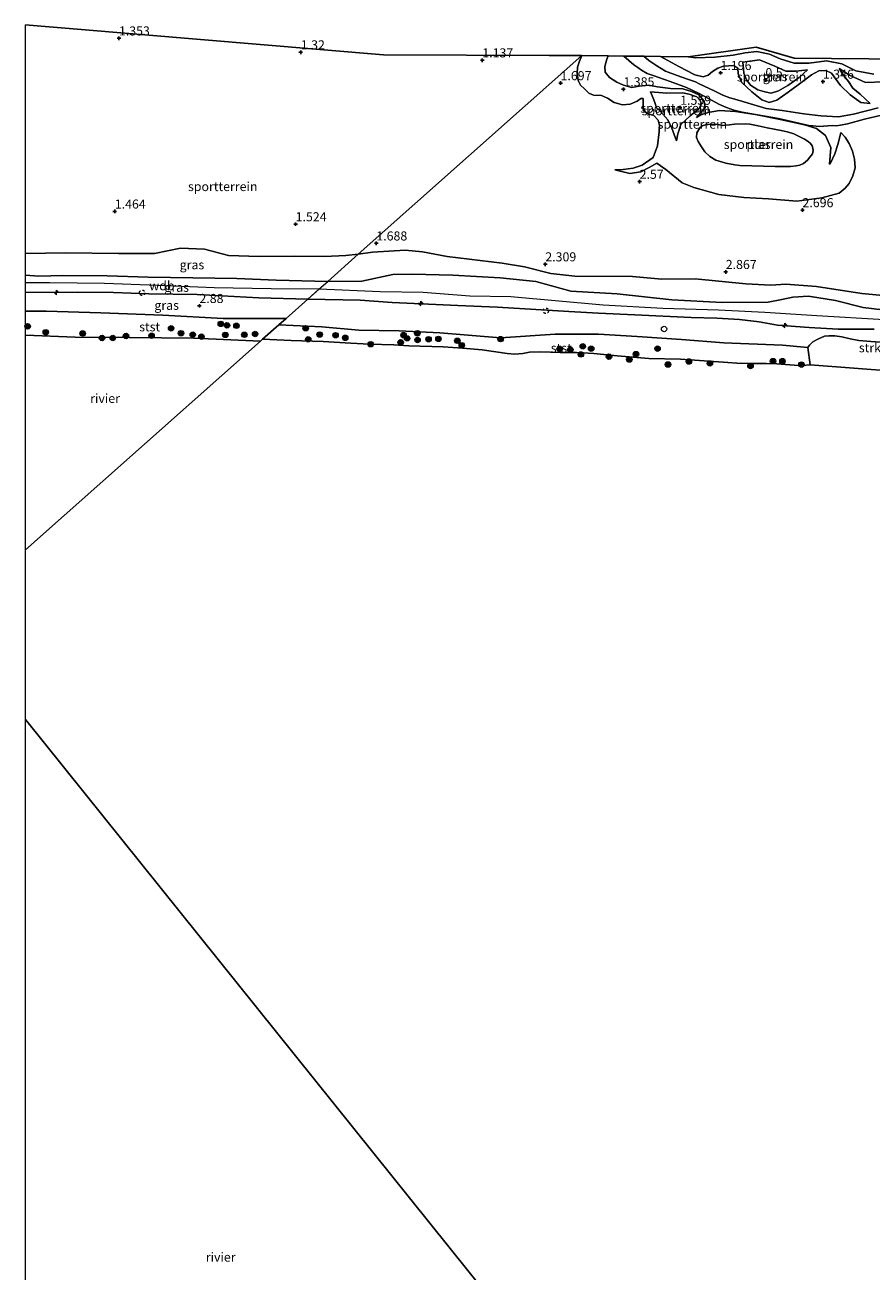
# Model space of a CAD drawing. Units: metres. Extents: x 120000 to 130008, y 412500 to 418751.
# Drawn here: x 120000 to 120233, y 414594 to 414937 of the extents above; entities that cross this region are included whole.
import ezdxf
from ezdxf.enums import TextEntityAlignment as Align

# ---------------------------------------------------------------- set-up
doc = ezdxf.new("R2010")
doc.units = ezdxf.units.M
doc.linetypes.add('VW-6060_STREEP', pattern=[1.2, 0.6, -0.6])
doc.layers.get('0').update_dxf_attribs({"lineweight": 25})
for name, color, linetype, lineweight in [('B-ME-AL-OVERIG-S-B1', 7, 'Continuous', 18), ('B-ME-GR-BOMENSTRUIKEN-GV-B6', 93, 'Continuous', 18), ('B-ME-GR-BOOM-S-B1', 93, 'Continuous', 18), ('B-ME-GR-STRUIKEN-GV-B6', 93, 'Continuous', 18), ('B-ME-GW-KRUINLIJN-L-B1', 93, 'Continuous', 18), ('B-ME-GW-TEENLIJN-L-B1', 93, 'Continuous', 18), ('B-ME-IE-GRASLAND-GV-B6', 93, 'Continuous', 18), ('B-ME-IE-GRONDWERKLIJN-GROND_INGERICHT-GV-B6', 253, 'Continuous', 18), ('B-ME-IE-HULPGEOMETRIE-L-B1', 53, 'Continuous', 18), ('B-ME-IE-INRICHTINGSELEMENT-S-B1', 253, 'Continuous', 18), ('B-ME-OB-BEKLEDING-GV-B6', 253, 'Continuous', 18), ('B-ME-OB-WATERLIJN-L-B1', 133, 'OB-WATERLIJN', 18), ('B-ME-OG-WATER-GV-B6', 153, 'Continuous', 18), ('B-ME-VH-VERH_SOORT-HALF_VERHARDING-GV-B6', 8, 'IE-TERREINAFSCHEIDING-NATUURLIJK-HOUTWAL', 18), ('B-ME-VW-MARKERING-BEBAKENING-S-B1', 255, 'VW-6060_STREEP', 18)]:
    doc.layers.add(name, color=color, linetype=linetype, lineweight=lineweight)
doc.layers.add('B-ME-GW-HOOGTEPUNT-S-B1', color=10, linetype='Continuous')
doc.layers.add('B-ME-KG-KADASTRAAL-OPNAMEDTMGRENS-L-B1', color=10, linetype='Continuous')
doc.styles.add('NLCS-ISO', font='NLCS-ISO.TTF')
doc.linetypes.add('IE-TERREINAFSCHEIDING-NATUURLIJK-HOUTWAL', pattern='A,7,-1.5,[67,NLCS.SHX,S=0.75,R=45,X=0,Y=0],-1.5,7,-1.5,[70,NLCS.SHX,S=0.75,R=0,X=0,Y=0],-1.5', length=20)
doc.linetypes.add('OB-WATERLIJN', pattern='A,10,[32,NLCS.SHX,S=2,R=0,X=0,Y=0],-12', length=22)

# ---------------------------------------------------------------- blocks, each defined once
blk = doc.blocks.new('d44ez_FeatureWriter_4_39_FMEBLOCK3')
at = {"layer": 'B-ME-IE-HULPGEOMETRIE-L-B1'}
for points in [[(-100.62, 80.77, 0.26), (-36.02, 138.16, 0.26), (-35.41, 138.71, 0.8), (-30.94, 142.65, 2.13), (-28.93, 144.47, 2.59), (-23, 149.73, 4.13), (-19.89, 152.5, 4.04), (-17.49, 154.63, 4), (-9.07, 162.11, 1.77), (52.48, 216.8, 1.66)], [(100.62, -216.8, 0.26), (79.06, -190.18, 0.25), (77.21, -187.61, 0.25), (71.86, -180.94, 1.52), (27.55, -125.71, 0.79), (26.66, -124.6, 0.25), (-100.62, 34.06, 0.26)]]:
    blk.add_polyline3d(points, dxfattribs=at)
blk = doc.blocks.new('hecto')
for p, q in [((0, 0.625), (-0.625, 0)), ((0, -0.625), (0, 0.625)), ((-0.625, 0), (0.625, 0)), ((0.625, 0), (0, -0.625))]:
    blk.add_line(p, q)
blk = doc.blocks.new('hoogtepunt')
for p, q in [((-0.5, 0), (0.5, 0)), ((0, 0.5), (0, -0.5))]:
    blk.add_line(p, q)
blk = doc.blocks.new('boom')
h = blk.add_hatch(color=256)
edge = h.paths.add_edge_path()
edge.add_arc((0, 0), 0.75, 0, 360)
blk.add_circle((0, 0), 0.75)
blk = doc.blocks.new('dtb')
blk.add_circle((0, 0), 0.75)

msp = doc.modelspace()

# ---------------------------------------------------------------- linework, layer by layer
at = {"layer": 'B-ME-GR-BOMENSTRUIKEN-GV-B6'}
msp.add_polyline3d([(120233.416, 414923.66, -0.204), (120228.486, 414924.566, -0.204), (120224.661, 414926.463, -0.204), (120220.389, 414927.313, -0.204), (120215.643, 414926.684, -0.204), (120211.495, 414926.693, -0.204), (120207.682, 414927.869, -0.204), (120204.743, 414929.111, -0.204), (120201.262, 414929.895, -0.204), (120198.067, 414929.535, -0.204), (120194.711, 414928.893, -0.204), (120189.68, 414928.285, -0.204), (120184.41, 414928.083, -0.204), (120182.34, 414928.438, -0.204), (120201.021, 414931.054, -0.204), (120211.548, 414928.076, -0.204), (120232.037, 414927.835, -0.204), (120252.527, 414927.593, -0.204)], dxfattribs=at)
at = {"layer": 'B-ME-GR-STRUIKEN-GV-B6'}
msp.add_polyline3d([(120252.684, 414846.781, 2.804), (120253.26, 414840.77, 0.8), (120251.918, 414840.823, 0.8), (120239.944, 414841.799, 0.8), (120215.868, 414843.634, 0.8), (120215.258, 414848.358, 2.37), (120215.708, 414849.042, 2.938), (120216.632, 414849.952, 3.039), (120218.055, 414850.728, 3.233), (120219.885, 414851.478, 3.448), (120221.068, 414851.658, 3.635), (120222.697, 414851.657, 3.664), (120224.666, 414851.38, 3.592), (120226.92, 414850.779, 3.535), (120229.288, 414850.375, 3.506), (120232.575, 414850.015, 3.398), (120235.314, 414849.842, 3.42), (120237.783, 414849.432, 3.441), (120241.8, 414849.331, 3.535), (120245.37, 414849.411, 3.549), (120248.562, 414849.159, 3.563), (120250.248, 414848.442, 3.491), (120252.684, 414846.781, 2.804)], dxfattribs=at)
at = {"layer": 'B-ME-GW-KRUINLIJN-L-B1'}
for points in [[(120153.105, 414928.752, 1.661), (120152.406, 414927.253, 1.658), (120151.855, 414925.544, 1.751), (120151.746, 414923.77, 1.748), (120152.081, 414921.885, 1.805), (120152.726, 414920.626, 1.841), (120153.795, 414919.588, 1.844), (120154.959, 414918.416, 1.895), (120156.242, 414917.881, 1.898), (120158.483, 414917.717, 2.099), (120160.144, 414917.05, 2.102), (120161.966, 414915.859, 2.099), (120164.29, 414915.15, 2.21), (120166.339, 414915.33, 2.33), (120168.259, 414916.24, 2.234), (120169.329, 414916.947, 2.156), (120169.908, 414916.895, 2.231), (120169.958, 414915.924, 2.237), (120169.943, 414914.413, 2.237), (120170.235, 414913.446, 2.21), (120171.285, 414912.706, 2.21), (120172.909, 414912.219, 2.27), (120174.042, 414910.978, 2.333), (120174.439, 414909.526, 2.516), (120174.341, 414907.777, 2.519), (120173.908, 414903.868, 2.6), (120172.686, 414900.704, 2.657), (120169.639, 414898.563, 2.519), (120167.154, 414897.801, 2.54), (120164.487, 414897.394, 2.441), (120162.155, 414897.332, 2.543)], [(120174.685, 414928.499, 0.509), (120179.78, 414925.738, 0.806), (120184.182, 414923.463, 0.797), (120186.446, 414922.877, 0.884), (120187.815, 414923.335, 1.019), (120189.062, 414924.375, 1.163), (120190.455, 414925.273, 1.154), (120192.085, 414925.819, 1.067), (120194.796, 414926.001, 0.965), (120195.99, 414925.249, 0.917), (120196.11, 414923.763, 1.052), (120196.977, 414921.427, 1.172), (120199.855, 414918.744, 1.034), (120202.602, 414916.607, 0.944), (120204.648, 414915.826, 1.19), (120206.723, 414916.435, 1.046), (120209.814, 414918.695, 0.998), (120212.611, 414920.707, 1.016), (120216.295, 414923.479, 1.085), (120218.264, 414924.505, 1.121), (120220.193, 414924.629, 1.121), (120221.782, 414923.865, 1.175), (120224.237, 414920.517, 1.181), (120226.961, 414917.915, 1.229), (120229.836, 414915.817, 1.028), (120232.434, 414915.579, 0.848)], [(120197.399, 414926.92, 0.68), (120201.973, 414927.557, 0.449), (120206.149, 414925.791, 0.44), (120209.179, 414924.461, 0.53), (120212.087, 414924.413, 0.599), (120215.136, 414924.813, 0.599)], [(120223.874, 414925.225, 0.839), (120226.745, 414923.396, 0.593), (120231.172, 414921.313, 0.5), (120236.173, 414921.479, 0.551)], [(120171.94, 414918.811, 1.526), (120176.47, 414918.441, 1.58), (120180.771, 414918.477, 1.517), (120182.584, 414918.127, 1.517), (120184.732, 414917.352, 1.517), (120185.565, 414916.6, 1.58), (120186.04, 414915.422, 1.58), (120185.227, 414914.121, 1.502), (120182.855, 414912.153, 1.544), (120180.31, 414909.776, 1.55), (120179.475, 414907.245, 1.616), (120179.14, 414905.313, 1.661)], [(120221.228, 414898.871, 1.205), (120221.566, 414903.469, 1.208), (120220.151, 414906.712, 1.199), (120217.656, 414908.675, 1.235), (120214.378, 414909.657, 1.286), (120207.618, 414911.2, 1.376), (120201.361, 414912.42, 1.457), (120195.342, 414913.382, 1.442), (120190.946, 414913.604, 1.331), (120187.871, 414913.095, 1.31), (120185.793, 414912.43, 1.328), (120184.615, 414911.714, 1.328)], [(120173.692, 414899.177, 2.471), (120176.183, 414897.438, 2.483), (120180.688, 414893.764, 2.522), (120183.914, 414892.457, 2.426), (120190.733, 414890.49, 2.357), (120197.669, 414889.713, 2.423), (120204.485, 414889.287, 2.432), (120212.241, 414888.693, 2.447), (120219.119, 414889.558, 2.453), (120223.905, 414890.866, 2.639), (120225.563, 414892.219, 2.576), (120226.607, 414893.54, 2.531), (120227.682, 414895.661, 2.399), (120228.265, 414897.888, 2.06), (120228.095, 414900.283, 1.715), (120227.562, 414902.429, 1.622), (120226.644, 414904.547, 1.406), (120225.58, 414906.252, 1.409), (120224.329, 414907.598, 1.187)], [(120083.134, 414866.584, 3.995), (120068.912, 414866.89, 3.9), (120058.146, 414867.35, 3.915), (120046.021, 414867.571, 3.966), (120033.682, 414867.757, 3.96), (120022.458, 414868.141, 4.017), (120010.206, 414868.24, 3.99), (120003.669, 414868.067, 4.077), (120000, 414868.2801, 4.077)], [(120083.134, 414866.584, 3.995), (120092.52, 414866.624, 4.046), (120101.073, 414868.477, 4.013), (120106.412, 414868.623, 3.959), (120117.549, 414868.268, 3.935), (120130.57, 414867.573, 3.887), (120140.458, 414866.551, 3.86), (120150.063, 414863.891, 3.959), (120162.786, 414863.205, 3.965), (120177.874, 414861.498, 4.034), (120191.687, 414860.789, 4.04), (120204.358, 414860.835, 4.073), (120208.076, 414861.596, 4.088), (120211.157, 414862.229, 4.088), (120215.412, 414862.503, 4.028), (120222.881, 414861.342, 4.037), (120230.521, 414859.386, 3.983), (120247.204, 414857.354, 4.097)], [(120080.738, 414864.455, 4.037), (120067.569, 414864.578, 3.975), (120051.865, 414864.865, 3.984), (120033.96, 414865.583, 4.017), (120021.737, 414866.005, 4.008), (120006.681, 414866.175, 4.062), (120000, 414866.2213, 4.0561)], [(120236.325, 414856.024, 4.103), (120217.706, 414857.085, 4.115), (120203.433, 414858.03, 4.049), (120190.659, 414858.645, 4.109), (120175.381, 414859.172, 4.166), (120158.942, 414860.052, 4.133), (120133.558, 414862.317, 4.022), (120122.214, 414862.512, 3.968), (120109.364, 414863.577, 4.019), (120097.554, 414863.691, 4.031), (120080.738, 414864.455, 4.037)], [(120077.622, 414861.687, 4.133), (120064.148, 414862.061, 3.99), (120047.173, 414862.974, 3.987), (120033.942, 414863.153, 4.005), (120024.219, 414863.551, 4.02), (120014.277, 414863.606, 4.068), (120000, 414863.5791, 4.0013)], [(120233.537, 414853.417, 4.043), (120223.654, 414853.46, 4.073), (120215.594, 414853.948, 4.061), (120206.882, 414854.572, 4.07), (120201.855, 414855.498, 4.061), (120196.482, 414856.147, 4.085), (120190.186, 414856.492, 4.106), (120183.161, 414856.631, 4.136), (120167.641, 414857.396, 4.157), (120157.638, 414857.827, 4.091), (120149.535, 414858.309, 3.989), (120129.881, 414859.514, 4.097), (120118.922, 414859.991, 4.088), (120100.889, 414860.782, 4.202), (120092.026, 414861.392, 4.103), (120077.622, 414861.687, 4.133)]]:
    msp.add_polyline3d(points, dxfattribs=at)
at = {"layer": 'B-ME-GW-TEENLIJN-L-B1'}
for points in [[(120184.615, 414911.714, 1.328), (120186.992, 414914.487, 1.343), (120186.785, 414916.223, 1.274), (120185.309, 414917.978, 1.202), (120183.269, 414918.881, 1.253), (120180.882, 414919.588, 1.127), (120177.444, 414919.708, 1.097), (120173.931, 414920.109, 1.124), (120171.411, 414920.598, 1.067), (120168.861, 414920.328, 1.103), (120166.819, 414919.952, 1.094), (120164.523, 414920.584, 1.1), (120162.716, 414921.436, 1.037), (120160.656, 414922.684, 1.091), (120159.512, 414924.196, 0.995), (120159.426, 414925.768, 0.962), (120159.917, 414927.792, 0.971), (120160.343, 414928.667, 0.893)], [(120215.136, 414924.813, 0.599), (120212.929, 414922.757, 0.692), (120209.792, 414920.514, 0.668), (120207.165, 414919.061, 0.71), (120205.159, 414918.373, 0.776), (120203.412, 414918.806, 0.776), (120201.478, 414919.307, 0.812), (120199.483, 414920.565, 0.779), (120198.4, 414922.043, 0.737), (120197.691, 414923.889, 0.782), (120197.606, 414925.027, 0.725), (120197.399, 414926.92, 0.68)], [(120232.434, 414915.579, 0.848), (120229.671, 414918.092, 0.734), (120227.674, 414919.767, 0.704), (120226.448, 414921.598, 0.731), (120225.201, 414923.149, 0.743), (120223.874, 414925.225, 0.839)], [(120179.14, 414905.313, 1.661), (120177.883, 414908.75, 1.697), (120176.71, 414911.095, 1.637), (120174.638, 414913.482, 1.724), (120173.577, 414914.357, 1.772), (120173.142, 414915.822, 1.784), (120172.729, 414917.067, 1.712), (120171.94, 414918.811, 1.526)], [(120224.329, 414907.598, 1.187), (120223.645, 414904.569, 1.13), (120222.662, 414901.715, 1.175), (120221.406, 414898.964, 1.205), (120221.228, 414898.871, 1.205)], [(120162.155, 414897.332, 2.543), (120166.328, 414896.307, 2.525), (120169.305, 414896.777, 2.555), (120171.562, 414897.908, 2.57), (120173.692, 414899.177, 2.471)], [(120091.557, 414874.067, 1.769), (120088.122, 414873.68, 1.692), (120082.22, 414873.48, 1.59), (120073.972, 414873.551, 1.704), (120064.237, 414873.415, 1.677), (120055.847, 414873.74, 1.593), (120049.26, 414875.457, 1.584), (120042.631, 414875.747, 1.581), (120035.458, 414874.242, 1.689), (120025.566, 414874.317, 1.71), (120010.993, 414874.478, 1.8), (120000, 414874.254, 1.8233)], [(120240.753, 414862.228, 3.305), (120230.114, 414863.298, 3.341), (120217.681, 414865.216, 3.344), (120209.175, 414865.84, 3.395), (120205.131, 414865.533, 3.239), (120198.174, 414865.962, 3.221), (120184.239, 414867.274, 3.161), (120175.071, 414867.251, 3.119), (120166.987, 414867.96, 3.044), (120151.143, 414868.053, 3.044), (120144.581, 414868.73, 2.954), (120137.291, 414870.631, 2.783), (120131.133, 414871.623, 2.609), (120116.026, 414873.467, 2.084), (120109.235, 414874.764, 1.829), (120104.429, 414875.175, 1.754), (120095.501, 414874.651, 1.766), (120091.557, 414874.067, 1.769)]]:
    msp.add_polyline3d(points, dxfattribs=at)
at = {"layer": 'B-ME-IE-GRASLAND-GV-B6'}
for points in [[(120236.173, 414921.479, 0.551), (120231.172, 414921.313, 0.5), (120226.745, 414923.396, 0.593), (120223.874, 414925.225, 0.839), (120225.201, 414923.149, 0.743), (120226.448, 414921.598, 0.731), (120227.674, 414919.767, 0.704), (120229.671, 414918.092, 0.734), (120232.434, 414915.579, 0.848), (120229.836, 414915.817, 1.028), (120226.961, 414917.915, 1.229), (120224.237, 414920.517, 1.181), (120221.782, 414923.865, 1.175), (120220.193, 414924.629, 1.121), (120218.264, 414924.505, 1.121), (120216.295, 414923.479, 1.085), (120212.611, 414920.707, 1.016), (120209.814, 414918.695, 0.998), (120206.723, 414916.435, 1.046), (120204.648, 414915.826, 1.19), (120202.602, 414916.607, 0.944), (120199.855, 414918.744, 1.034), (120196.977, 414921.427, 1.172), (120196.11, 414923.763, 1.052), (120195.99, 414925.249, 0.917), (120194.796, 414926.001, 0.965), (120192.085, 414925.819, 1.067), (120190.455, 414925.273, 1.154), (120189.062, 414924.375, 1.163), (120187.815, 414923.335, 1.019), (120186.446, 414922.877, 0.884), (120184.182, 414923.463, 0.797), (120179.78, 414925.738, 0.806), (120174.685, 414928.499, 0.509), (120182.34, 414928.438, -0.204), (120184.41, 414928.083, -0.204), (120189.68, 414928.285, -0.204), (120194.711, 414928.893, -0.204), (120198.067, 414929.535, -0.204), (120201.262, 414929.895, -0.204), (120204.743, 414929.111, -0.204), (120207.682, 414927.869, -0.204), (120211.495, 414926.693, -0.204), (120215.643, 414926.684, -0.204), (120220.389, 414927.313, -0.204), (120224.661, 414926.463, -0.204), (120228.486, 414924.566, -0.204), (120233.416, 414923.66, -0.204)], [(120197.399, 414926.92, 0.68), (120197.606, 414925.027, 0.725), (120197.691, 414923.889, 0.782), (120198.4, 414922.043, 0.737), (120199.483, 414920.565, 0.779), (120201.478, 414919.307, 0.812), (120203.412, 414918.806, 0.776), (120205.159, 414918.373, 0.776), (120207.165, 414919.061, 0.71), (120209.792, 414920.514, 0.668), (120212.929, 414922.757, 0.692), (120215.136, 414924.813, 0.599), (120212.087, 414924.413, 0.599), (120209.179, 414924.461, 0.53), (120206.149, 414925.791, 0.44), (120201.973, 414927.557, 0.449), (120197.399, 414926.92, 0.68)], [(120000, 414874.254, 1.8233), (120010.993, 414874.478, 1.8), (120025.566, 414874.317, 1.71), (120035.458, 414874.242, 1.689), (120042.631, 414875.747, 1.581), (120049.26, 414875.457, 1.584), (120055.847, 414873.74, 1.593), (120064.237, 414873.415, 1.677), (120073.972, 414873.551, 1.704), (120082.22, 414873.48, 1.59), (120088.122, 414873.68, 1.692), (120091.557, 414874.067, 1.769), (120083.134, 414866.584, 3.995), (120068.912, 414866.89, 3.9), (120058.146, 414867.35, 3.915), (120046.021, 414867.571, 3.966), (120033.682, 414867.757, 3.96), (120022.458, 414868.141, 4.017), (120010.206, 414868.24, 3.99), (120003.669, 414868.067, 4.077), (120000, 414868.2801, 4.077), (120000, 414874.254, 1.8233)], [(120000, 414868.2801, 4.077), (120003.669, 414868.067, 4.077), (120010.206, 414868.24, 3.99), (120022.458, 414868.141, 4.017), (120033.682, 414867.757, 3.96), (120046.021, 414867.571, 3.966), (120058.146, 414867.35, 3.915), (120068.912, 414866.89, 3.9), (120083.134, 414866.584, 3.995), (120080.738, 414864.455, 4.037), (120077.622, 414861.687, 4.133), (120064.148, 414862.061, 3.99), (120047.173, 414862.974, 3.987), (120033.942, 414863.153, 4.005), (120024.219, 414863.551, 4.02), (120014.277, 414863.606, 4.068), (120000, 414863.5791, 4.0013), (120000, 414868.2801, 4.077)], [(120000, 414863.5791, 4.0013), (120014.277, 414863.606, 4.068), (120024.219, 414863.551, 4.02), (120033.942, 414863.153, 4.005), (120047.173, 414862.974, 3.987), (120064.148, 414862.061, 3.99), (120077.622, 414861.687, 4.133), (120071.693, 414856.42, 2.594), (120054.339, 414856.416, 2.319), (120037.715, 414857.269, 2.496), (120020.653, 414857.985, 2.478), (120005.616, 414858.394, 2.382), (120000, 414858.42, 2.3944), (120000, 414863.5791, 4.0013)]]:
    msp.add_polyline3d(points, dxfattribs=at)
at = {"layer": 'B-ME-IE-GRONDWERKLIJN-GROND_INGERICHT-GV-B6'}
for points in [[(120000, 414874.254, 1.8233), (120000, 414937.1855, 1.3849), (120000.938, 414937.107, 1.374), (120014.169, 414936, 1.632), (120098.515, 414928.94, 0.909), (120144.096, 414928.793, 1.722), (120153.105, 414928.752, 1.661), (120091.557, 414874.067, 1.769), (120088.122, 414873.68, 1.692), (120082.22, 414873.48, 1.59), (120073.972, 414873.551, 1.704), (120064.237, 414873.415, 1.677), (120055.847, 414873.74, 1.593), (120049.26, 414875.457, 1.584), (120042.631, 414875.747, 1.581), (120035.458, 414874.242, 1.689), (120025.566, 414874.317, 1.71), (120010.993, 414874.478, 1.8), (120000, 414874.254, 1.8233)], [(120240.753, 414862.228, 3.305), (120230.114, 414863.298, 3.341), (120217.681, 414865.216, 3.344), (120209.175, 414865.84, 3.395), (120205.131, 414865.533, 3.239), (120198.174, 414865.962, 3.221), (120184.239, 414867.274, 3.161), (120175.071, 414867.251, 3.119), (120166.987, 414867.96, 3.044), (120151.143, 414868.053, 3.044), (120144.581, 414868.73, 2.954), (120137.291, 414870.631, 2.783), (120131.133, 414871.623, 2.609), (120116.026, 414873.467, 2.084), (120109.235, 414874.764, 1.829), (120104.429, 414875.175, 1.754), (120095.501, 414874.651, 1.766), (120091.557, 414874.067, 1.769), (120153.105, 414928.752, 1.661), (120152.406, 414927.253, 1.658), (120151.855, 414925.544, 1.751), (120151.746, 414923.77, 1.748), (120152.081, 414921.885, 1.805), (120152.726, 414920.626, 1.841), (120153.795, 414919.588, 1.844), (120154.959, 414918.416, 1.895), (120156.242, 414917.881, 1.898), (120158.483, 414917.717, 2.099), (120160.144, 414917.05, 2.102), (120161.966, 414915.859, 2.099), (120164.29, 414915.15, 2.21), (120166.339, 414915.33, 2.33), (120168.259, 414916.24, 2.234), (120169.329, 414916.947, 2.156), (120169.908, 414916.895, 2.231), (120169.958, 414915.924, 2.237), (120169.943, 414914.413, 2.237), (120170.235, 414913.446, 2.21), (120171.285, 414912.706, 2.21), (120172.909, 414912.219, 2.27), (120174.042, 414910.978, 2.333), (120174.439, 414909.526, 2.516), (120174.341, 414907.777, 2.519), (120173.908, 414903.868, 2.6), (120172.686, 414900.704, 2.657), (120169.639, 414898.563, 2.519), (120167.154, 414897.801, 2.54), (120164.487, 414897.394, 2.441), (120162.155, 414897.332, 2.543)], [(120160.343, 414928.667, 0.893), (120159.917, 414927.792, 0.971), (120159.426, 414925.768, 0.962), (120159.512, 414924.196, 0.995), (120160.656, 414922.684, 1.091), (120162.716, 414921.436, 1.037), (120164.523, 414920.584, 1.1), (120166.819, 414919.952, 1.094), (120168.861, 414920.328, 1.103), (120171.411, 414920.598, 1.067), (120173.931, 414920.109, 1.124), (120177.444, 414919.708, 1.097), (120180.882, 414919.588, 1.127), (120183.269, 414918.881, 1.253), (120185.309, 414917.978, 1.202), (120186.785, 414916.223, 1.274), (120186.992, 414914.487, 1.343), (120184.615, 414911.714, 1.328), (120185.793, 414912.43, 1.328), (120187.871, 414913.095, 1.31), (120190.946, 414913.604, 1.331), (120195.342, 414913.382, 1.442), (120201.361, 414912.42, 1.457), (120207.618, 414911.2, 1.376), (120214.378, 414909.657, 1.286), (120217.656, 414908.675, 1.235), (120220.151, 414906.712, 1.199), (120221.566, 414903.469, 1.208), (120221.228, 414898.871, 1.205), (120221.406, 414898.964, 1.205), (120222.662, 414901.715, 1.175), (120223.645, 414904.569, 1.13), (120224.329, 414907.598, 1.187), (120225.58, 414906.252, 1.409), (120226.644, 414904.547, 1.406), (120227.562, 414902.429, 1.622), (120228.095, 414900.283, 1.715), (120228.265, 414897.888, 2.06), (120227.682, 414895.661, 2.399), (120226.607, 414893.54, 2.531), (120225.563, 414892.219, 2.576), (120223.905, 414890.866, 2.639), (120219.119, 414889.558, 2.453), (120212.241, 414888.693, 2.447), (120204.485, 414889.287, 2.432), (120197.669, 414889.713, 2.423), (120190.733, 414890.49, 2.357), (120183.914, 414892.457, 2.426), (120180.688, 414893.764, 2.522), (120176.183, 414897.438, 2.483), (120173.692, 414899.177, 2.471), (120171.562, 414897.908, 2.57), (120169.305, 414896.777, 2.555), (120166.328, 414896.307, 2.525), (120162.155, 414897.332, 2.543), (120164.487, 414897.394, 2.441), (120167.154, 414897.801, 2.54), (120169.639, 414898.563, 2.519), (120172.686, 414900.704, 2.657), (120173.908, 414903.868, 2.6), (120174.341, 414907.777, 2.519), (120174.439, 414909.526, 2.516), (120174.042, 414910.978, 2.333), (120172.909, 414912.219, 2.27), (120171.285, 414912.706, 2.21), (120170.235, 414913.446, 2.21), (120169.943, 414914.413, 2.237), (120169.958, 414915.924, 2.237), (120169.908, 414916.895, 2.231), (120169.329, 414916.947, 2.156), (120168.259, 414916.24, 2.234), (120166.339, 414915.33, 2.33), (120164.29, 414915.15, 2.21), (120161.966, 414915.859, 2.099), (120160.144, 414917.05, 2.102), (120158.483, 414917.717, 2.099), (120156.242, 414917.881, 1.898), (120154.959, 414918.416, 1.895), (120153.795, 414919.588, 1.844), (120152.726, 414920.626, 1.841), (120152.081, 414921.885, 1.805), (120151.746, 414923.77, 1.748), (120151.855, 414925.544, 1.751), (120152.406, 414927.253, 1.658), (120153.105, 414928.752, 1.661), (120160.343, 414928.667, 0.893)], [(120162.155, 414897.332, 2.543), (120166.328, 414896.307, 2.525), (120169.305, 414896.777, 2.555), (120171.562, 414897.908, 2.57), (120173.692, 414899.177, 2.471), (120176.183, 414897.438, 2.483), (120180.688, 414893.764, 2.522), (120183.914, 414892.457, 2.426), (120190.733, 414890.49, 2.357), (120197.669, 414889.713, 2.423), (120204.485, 414889.287, 2.432), (120212.241, 414888.693, 2.447), (120219.119, 414889.558, 2.453), (120223.905, 414890.866, 2.639), (120225.563, 414892.219, 2.576), (120226.607, 414893.54, 2.531), (120227.682, 414895.661, 2.399), (120228.265, 414897.888, 2.06), (120228.095, 414900.283, 1.715), (120227.562, 414902.429, 1.622), (120226.644, 414904.547, 1.406), (120225.58, 414906.252, 1.409), (120224.329, 414907.598, 1.187), (120223.645, 414904.569, 1.13), (120222.662, 414901.715, 1.175), (120221.406, 414898.964, 1.205), (120221.228, 414898.871, 1.205), (120221.566, 414903.469, 1.208), (120220.151, 414906.712, 1.199), (120217.656, 414908.675, 1.235), (120214.378, 414909.657, 1.286), (120207.618, 414911.2, 1.376), (120201.361, 414912.42, 1.457), (120195.342, 414913.382, 1.442), (120190.946, 414913.604, 1.331), (120187.871, 414913.095, 1.31), (120185.793, 414912.43, 1.328), (120184.615, 414911.714, 1.328), (120186.992, 414914.487, 1.343), (120186.785, 414916.223, 1.274), (120185.309, 414917.978, 1.202), (120183.269, 414918.881, 1.253), (120180.882, 414919.588, 1.127), (120177.444, 414919.708, 1.097), (120173.931, 414920.109, 1.124), (120171.411, 414920.598, 1.067), (120168.861, 414920.328, 1.103), (120166.819, 414919.952, 1.094), (120164.523, 414920.584, 1.1), (120162.716, 414921.436, 1.037), (120160.656, 414922.684, 1.091), (120159.512, 414924.196, 0.995), (120159.426, 414925.768, 0.962), (120159.917, 414927.792, 0.971), (120160.343, 414928.667, 0.893), (120164.608, 414928.617, 0.925), (120167.42, 414926.206, 0.894), (120168.441, 414925.429, 0.938), (120169.491, 414924.726, 0.963), (120171.063, 414923.812, 0.995), (120172.732, 414923.223, 1.02), (120177.342, 414921.634, 1.07), (120181.919, 414919.919, 1.261), (120185.36, 414918.352, 1.358), (120190.945, 414915.275, 1.509), (120192.903, 414914.414, 1.559), (120194.947, 414913.724, 1.538), (120197.204, 414913.175, 1.509), (120207.227, 414911.422, 1.39), (120215.588, 414909.545, 1.408), (120216.647, 414909.376, 1.415), (120218.371, 414909.267, 1.383), (120222.001, 414909.497, 1.354), (120223.067, 414909.429, 1.315), (120224.276, 414909.633, 1.297), (120226.232, 414909.968, 1.254), (120230.846, 414911.256, 1.2), (120240.253, 414913.463, 1.013)], [(120234.635, 414914.403, 1.25), (120227.802, 414912.644, 1.358), (120223.704, 414911.859, 1.441), (120218.861, 414912.19, 1.527), (120214.211, 414912.738, 1.563), (120208.18, 414913.602, 1.563), (120203.786, 414914.185, 1.574), (120200.439, 414915.211, 1.57), (120197.687, 414915.996, 1.57), (120195.214, 414916.738, 1.559), (120193.786, 414917.108, 1.566), (120191.896, 414917.838, 1.566), (120189.454, 414919.087, 1.441), (120186.705, 414920.304, 1.3), (120185.374, 414921, 1.272), (120184.338, 414921.523, 1.2), (120182.144, 414922.273, 1.103), (120179.331, 414923.29, 0.991), (120176.122, 414924.486, 0.891), (120173.72, 414925.962, 0.851), (120171.466, 414927.377, 0.833), (120170.158, 414928.552, 0.832), (120174.685, 414928.499, 0.509)], [(120174.685, 414928.499, 0.509), (120179.78, 414925.738, 0.806), (120184.182, 414923.463, 0.797), (120186.446, 414922.877, 0.884), (120187.815, 414923.335, 1.019), (120189.062, 414924.375, 1.163), (120190.455, 414925.273, 1.154), (120192.085, 414925.819, 1.067), (120194.796, 414926.001, 0.965), (120195.99, 414925.249, 0.917), (120196.11, 414923.763, 1.052), (120196.977, 414921.427, 1.172), (120199.855, 414918.744, 1.034), (120202.602, 414916.607, 0.944), (120204.648, 414915.826, 1.19), (120206.723, 414916.435, 1.046), (120209.814, 414918.695, 0.998), (120212.611, 414920.707, 1.016), (120216.295, 414923.479, 1.085), (120218.264, 414924.505, 1.121), (120220.193, 414924.629, 1.121), (120221.782, 414923.865, 1.175), (120224.237, 414920.517, 1.181), (120226.961, 414917.915, 1.229), (120229.836, 414915.817, 1.028), (120232.434, 414915.579, 0.848), (120229.671, 414918.092, 0.734), (120227.674, 414919.767, 0.704), (120226.448, 414921.598, 0.731), (120225.201, 414923.149, 0.743), (120223.874, 414925.225, 0.839), (120226.745, 414923.396, 0.593), (120231.172, 414921.313, 0.5), (120236.173, 414921.479, 0.551)], [(120215.136, 414924.813, 0.599), (120212.929, 414922.757, 0.692), (120209.792, 414920.514, 0.668), (120207.165, 414919.061, 0.71), (120205.159, 414918.373, 0.776), (120203.412, 414918.806, 0.776), (120201.478, 414919.307, 0.812), (120199.483, 414920.565, 0.779), (120198.4, 414922.043, 0.737), (120197.691, 414923.889, 0.782), (120197.606, 414925.027, 0.725), (120197.399, 414926.92, 0.68), (120201.973, 414927.557, 0.449), (120206.149, 414925.791, 0.44), (120209.179, 414924.461, 0.53), (120212.087, 414924.413, 0.599), (120215.136, 414924.813, 0.599)], [(120179.14, 414905.313, 1.661), (120179.475, 414907.245, 1.616), (120180.31, 414909.776, 1.55), (120182.855, 414912.153, 1.544), (120185.227, 414914.121, 1.502), (120186.04, 414915.422, 1.58), (120185.565, 414916.6, 1.58), (120184.732, 414917.352, 1.517), (120182.584, 414918.127, 1.517), (120180.771, 414918.477, 1.517), (120176.47, 414918.441, 1.58), (120171.94, 414918.811, 1.526), (120172.729, 414917.067, 1.712), (120173.142, 414915.822, 1.784), (120173.577, 414914.357, 1.772), (120174.638, 414913.482, 1.724), (120176.71, 414911.095, 1.637), (120177.883, 414908.75, 1.697), (120179.14, 414905.313, 1.661)], [(120171.94, 414918.811, 1.526), (120176.47, 414918.441, 1.58), (120180.771, 414918.477, 1.517), (120182.584, 414918.127, 1.517), (120184.732, 414917.352, 1.517), (120185.565, 414916.6, 1.58), (120186.04, 414915.422, 1.58), (120185.227, 414914.121, 1.502), (120182.855, 414912.153, 1.544), (120180.31, 414909.776, 1.55), (120179.475, 414907.245, 1.616), (120179.14, 414905.313, 1.661), (120177.883, 414908.75, 1.697), (120176.71, 414911.095, 1.637), (120174.638, 414913.482, 1.724), (120173.577, 414914.357, 1.772), (120173.142, 414915.822, 1.784), (120172.729, 414917.067, 1.712), (120171.94, 414918.811, 1.526)], [(120206.26, 414898.248, 0.737), (120209.161, 414898.218, 0.737), (120210.486, 414898.236, 0.737), (120212.075, 414898.39, 0.737), (120213.054, 414898.583, 0.737), (120214.053, 414899.08, 0.737), (120215.179, 414899.977, 0.737), (120215.839, 414900.75, 0.737), (120216.512, 414901.726, 0.737), (120216.718, 414902.579, 0.737), (120216.662, 414903.295, 0.737), (120216.443, 414903.869, 0.737), (120215.975, 414904.51, 0.737), (120215.35, 414905.109, 0.737), (120214.32, 414905.735, 0.737), (120213.433, 414906.198, 0.737), (120211.462, 414907.239, 0.737), (120209.959, 414907.639, 0.737), (120208.403, 414907.992, 0.737), (120206.041, 414908.498, 0.737), (120204.079, 414908.876, 0.737), (120201.569, 414909.442, 0.737), (120199.302, 414909.839, 0.737), (120197.983, 414909.923, 0.737), (120195.13, 414909.899, 0.737), (120193.691, 414909.684, 0.737), (120191.744, 414909.502, 0.737), (120190.485, 414909.734, 0.737), (120188.355, 414909.868, 0.737), (120187.071, 414909.695, 0.737), (120186.186, 414909.394, 0.737), (120185.539, 414908.824, 0.737), (120184.739, 414907.448, 0.737), (120184.609, 414906.183, 0.737), (120185.052, 414905.137, 0.737), (120186.024, 414903.599, 0.737), (120186.908, 414902.27, 0.737), (120188.305, 414901.01, 0.737), (120189.918, 414899.941, 0.737), (120192.72, 414899.153, 0.737), (120195.136, 414898.695, 0.737), (120196.55, 414898.504, 0.737), (120199.856, 414898.448, 0.737), (120206.26, 414898.248, 0.737)], [(120247.204, 414857.354, 4.097), (120230.521, 414859.386, 3.983), (120222.881, 414861.342, 4.037), (120215.412, 414862.503, 4.028), (120211.157, 414862.229, 4.088), (120208.076, 414861.596, 4.088), (120204.358, 414860.835, 4.073), (120191.687, 414860.789, 4.04), (120177.874, 414861.498, 4.034), (120162.786, 414863.205, 3.965), (120150.063, 414863.891, 3.959), (120140.458, 414866.551, 3.86), (120130.57, 414867.573, 3.887), (120117.549, 414868.268, 3.935), (120106.412, 414868.623, 3.959), (120101.073, 414868.477, 4.013), (120092.52, 414866.624, 4.046), (120083.134, 414866.584, 3.995), (120091.557, 414874.067, 1.769), (120095.501, 414874.651, 1.766), (120104.429, 414875.175, 1.754), (120109.235, 414874.764, 1.829), (120116.026, 414873.467, 2.084), (120131.133, 414871.623, 2.609), (120137.291, 414870.631, 2.783), (120144.581, 414868.73, 2.954), (120151.143, 414868.053, 3.044), (120166.987, 414867.96, 3.044), (120175.071, 414867.251, 3.119), (120184.239, 414867.274, 3.161), (120198.174, 414865.962, 3.221), (120205.131, 414865.533, 3.239), (120209.175, 414865.84, 3.395), (120217.681, 414865.216, 3.344), (120230.114, 414863.298, 3.341), (120240.753, 414862.228, 3.305)], [(120233.537, 414853.417, 4.043), (120223.654, 414853.46, 4.073), (120215.594, 414853.948, 4.061), (120206.882, 414854.572, 4.07), (120201.855, 414855.498, 4.061), (120196.482, 414856.147, 4.085), (120190.186, 414856.492, 4.106), (120183.161, 414856.631, 4.136), (120167.641, 414857.396, 4.157), (120157.638, 414857.827, 4.091), (120149.535, 414858.309, 3.989), (120129.881, 414859.514, 4.097), (120118.922, 414859.991, 4.088), (120100.889, 414860.782, 4.202), (120092.026, 414861.392, 4.103), (120077.622, 414861.687, 4.133), (120080.738, 414864.455, 4.037), (120083.134, 414866.584, 3.995), (120092.52, 414866.624, 4.046), (120101.073, 414868.477, 4.013), (120106.412, 414868.623, 3.959), (120117.549, 414868.268, 3.935), (120130.57, 414867.573, 3.887), (120140.458, 414866.551, 3.86), (120150.063, 414863.891, 3.959), (120162.786, 414863.205, 3.965), (120177.874, 414861.498, 4.034), (120191.687, 414860.789, 4.04), (120204.358, 414860.835, 4.073), (120208.076, 414861.596, 4.088), (120211.157, 414862.229, 4.088), (120215.412, 414862.503, 4.028), (120222.881, 414861.342, 4.037), (120230.521, 414859.386, 3.983), (120247.204, 414857.354, 4.097)], [(120235.314, 414849.842, 3.42), (120232.575, 414850.015, 3.398), (120229.288, 414850.375, 3.506), (120226.92, 414850.779, 3.535), (120224.666, 414851.38, 3.592), (120222.697, 414851.657, 3.664), (120221.068, 414851.658, 3.635), (120219.885, 414851.478, 3.448), (120218.055, 414850.728, 3.233), (120216.632, 414849.952, 3.039), (120215.708, 414849.042, 2.938), (120215.258, 414848.358, 2.37), (120208.256, 414849.028, 2.525), (120192.115, 414849.725, 2.534), (120180.474, 414850.636, 2.453), (120168.312, 414851.396, 2.564), (120157.667, 414852.052, 2.57), (120145.77, 414852.098, 2.644), (120130.661, 414851.074, 2.039), (120113.992, 414852.402, 2.22), (120102.761, 414852.969, 2.193), (120091.702, 414853.152, 2.032), (120081.501, 414854.114, 2.29), (120069.688, 414854.605, 2.134), (120071.693, 414856.42, 2.594), (120077.622, 414861.687, 4.133), (120092.026, 414861.392, 4.103), (120100.889, 414860.782, 4.202), (120118.922, 414859.991, 4.088), (120129.881, 414859.514, 4.097), (120149.535, 414858.309, 3.989), (120157.638, 414857.827, 4.091), (120167.641, 414857.396, 4.157), (120183.161, 414856.631, 4.136), (120190.186, 414856.492, 4.106), (120196.482, 414856.147, 4.085), (120201.855, 414855.498, 4.061), (120206.882, 414854.572, 4.07), (120215.594, 414853.948, 4.061), (120223.654, 414853.46, 4.073), (120233.537, 414853.417, 4.043)]]:
    msp.add_polyline3d(points, dxfattribs=at)
at = {"layer": 'B-ME-KG-KADASTRAAL-OPNAMEDTMGRENS-L-B1'}
for points in [[(120153.105, 414928.752, 1.661), (120144.096, 414928.793, 1.722), (120098.515, 414928.94, 0.909), (120014.169, 414936, 1.632), (120000.938, 414937.107, 1.374), (120000, 414937.1855, 1.3849)], [(120153.105, 414928.752, 1.661), (120160.343, 414928.667, 0.893), (120164.608, 414928.617, 0.925), (120170.158, 414928.552, 0.832), (120174.685, 414928.499, 0.509), (120182.34, 414928.438, -0.204), (120201.021, 414931.054, -0.204), (120211.548, 414928.076, -0.204), (120232.037, 414927.835, -0.204), (120252.527, 414927.593, -0.204)]]:
    msp.add_polyline3d(points, dxfattribs=at)
at = {"layer": 'B-ME-OB-BEKLEDING-GV-B6'}
for points in [[(120000, 414851.8227, 0.258), (120000, 414858.42, 2.3944), (120005.616, 414858.394, 2.382), (120020.653, 414857.985, 2.478), (120037.715, 414857.269, 2.496), (120054.339, 414856.416, 2.319), (120071.693, 414856.42, 2.594), (120069.688, 414854.605, 2.134), (120065.213, 414850.663, 0.8), (120064.599, 414850.117, 0.257), (120046.304, 414850.99, 0.258), (120028.533, 414851.13, 0.258), (120013.62, 414851.283, 0.258), (120000, 414851.8227, 0.258)], [(120215.258, 414848.358, 2.37), (120215.868, 414843.634, 0.8), (120213.784, 414843.43, 0.8), (120211.466, 414843.521, 0.8), (120206.719, 414843.95, 0.8), (120203.851, 414844.021, 0.8), (120199.351, 414844.034, 0.8), (120195.731, 414844.134, 0.8), (120193.254, 414844.313, 0.8), (120180.196, 414845.168, 0.8), (120171.551, 414845.383, 0.8), (120162.803, 414846.07, 0.8), (120156.354, 414846.729, 0.8), (120151.56, 414847.018, 0.8), (120147.082, 414847.05, 0.8), (120141.673, 414847.221, 0.8), (120138.656, 414847.135, 0.8), (120136.809, 414846.759, 0.8), (120134.644, 414846.579, 0.8), (120132.492, 414846.744, 0.8), (120125.63, 414847.765, 0.8), (120120.212, 414848.221, 0.8), (120114.951, 414848.548, 0.8), (120105.497, 414848.896, 0.8), (120101.355, 414849.18, 0.8), (120094.622, 414849.341, 0.8), (120089.501, 414849.602, 0.8), (120081.904, 414850.061, 0.8), (120073.056, 414850.284, 0.8), (120065.213, 414850.663, 0.8), (120069.688, 414854.605, 2.134), (120081.501, 414854.114, 2.29), (120091.702, 414853.152, 2.032), (120102.761, 414852.969, 2.193), (120113.992, 414852.402, 2.22), (120130.661, 414851.074, 2.039), (120145.77, 414852.098, 2.644), (120157.667, 414852.052, 2.57), (120168.312, 414851.396, 2.564), (120180.474, 414850.636, 2.453), (120192.115, 414849.725, 2.534), (120208.256, 414849.028, 2.525), (120215.258, 414848.358, 2.37)]]:
    msp.add_polyline3d(points, dxfattribs=at)
at = {"layer": 'B-ME-OB-WATERLIJN-L-B1'}
for points in [[(120000, 414851.8227, 0.258), (120013.62, 414851.283, 0.258), (120028.533, 414851.13, 0.258), (120046.304, 414850.99, 0.258), (120064.599, 414850.117, 0.257)], [(120239.944, 414841.799, 0.8), (120215.868, 414843.634, 0.8), (120213.784, 414843.43, 0.8), (120211.466, 414843.521, 0.8), (120206.719, 414843.95, 0.8), (120203.851, 414844.021, 0.8), (120199.351, 414844.034, 0.8), (120195.731, 414844.134, 0.8), (120193.254, 414844.313, 0.8), (120180.196, 414845.168, 0.8), (120171.551, 414845.383, 0.8), (120162.803, 414846.07, 0.8), (120156.354, 414846.729, 0.8), (120151.56, 414847.018, 0.8), (120147.082, 414847.05, 0.8), (120141.673, 414847.221, 0.8), (120138.656, 414847.135, 0.8), (120136.809, 414846.759, 0.8), (120134.644, 414846.579, 0.8), (120132.492, 414846.744, 0.8), (120125.63, 414847.765, 0.8), (120120.212, 414848.221, 0.8), (120114.951, 414848.548, 0.8), (120105.497, 414848.896, 0.8), (120101.355, 414849.18, 0.8), (120094.622, 414849.341, 0.8), (120089.501, 414849.602, 0.8), (120081.904, 414850.061, 0.8), (120073.056, 414850.284, 0.8), (120065.213, 414850.663, 0.8)]]:
    msp.add_polyline3d(points, dxfattribs=at)
at = {"layer": 'B-ME-OG-WATER-GV-B6'}
for points in [[(120206.26, 414898.248, 0.737), (120199.856, 414898.448, 0.737), (120196.55, 414898.504, 0.737), (120195.136, 414898.695, 0.737), (120192.72, 414899.153, 0.737), (120189.918, 414899.941, 0.737), (120188.305, 414901.01, 0.737), (120186.908, 414902.27, 0.737), (120186.024, 414903.599, 0.737), (120185.052, 414905.137, 0.737), (120184.609, 414906.183, 0.737), (120184.739, 414907.448, 0.737), (120185.539, 414908.824, 0.737), (120186.186, 414909.394, 0.737), (120187.071, 414909.695, 0.737), (120188.355, 414909.868, 0.737), (120190.485, 414909.734, 0.737), (120191.744, 414909.502, 0.737), (120193.691, 414909.684, 0.737), (120195.13, 414909.899, 0.737), (120197.983, 414909.923, 0.737), (120199.302, 414909.839, 0.737), (120201.569, 414909.442, 0.737), (120204.079, 414908.876, 0.737), (120206.041, 414908.498, 0.737), (120208.403, 414907.992, 0.737), (120209.959, 414907.639, 0.737), (120211.462, 414907.239, 0.737), (120213.433, 414906.198, 0.737), (120214.32, 414905.735, 0.737), (120215.35, 414905.109, 0.737), (120215.975, 414904.51, 0.737), (120216.443, 414903.869, 0.737), (120216.662, 414903.295, 0.737), (120216.718, 414902.579, 0.737), (120216.512, 414901.726, 0.737), (120215.839, 414900.75, 0.737), (120215.179, 414899.977, 0.737), (120214.053, 414899.08, 0.737), (120213.054, 414898.583, 0.737), (120212.075, 414898.39, 0.737), (120210.486, 414898.236, 0.737), (120209.161, 414898.218, 0.737), (120206.26, 414898.248, 0.737)], [(120000, 414792.7222, 0.2592), (120000, 414851.8227, 0.258), (120013.62, 414851.283, 0.258), (120028.533, 414851.13, 0.258), (120046.304, 414850.99, 0.258), (120064.599, 414850.117, 0.257), (120000, 414792.7222, 0.2592)], [(120000, 414792.7222, 0.2592), (120064.599, 414850.117, 0.257), (120065.213, 414850.663, 0.8), (120073.056, 414850.284, 0.8), (120081.904, 414850.061, 0.8), (120089.501, 414849.602, 0.8), (120094.622, 414849.341, 0.8), (120101.355, 414849.18, 0.8), (120105.497, 414848.896, 0.8), (120114.951, 414848.548, 0.8), (120120.212, 414848.221, 0.8), (120125.63, 414847.765, 0.8), (120132.492, 414846.744, 0.8), (120134.644, 414846.579, 0.8), (120136.809, 414846.759, 0.8), (120138.656, 414847.135, 0.8), (120141.673, 414847.221, 0.8), (120147.082, 414847.05, 0.8), (120151.56, 414847.018, 0.8), (120156.354, 414846.729, 0.8), (120162.803, 414846.07, 0.8), (120171.551, 414845.383, 0.8), (120180.196, 414845.168, 0.8), (120193.254, 414844.313, 0.8), (120195.731, 414844.134, 0.8), (120199.351, 414844.034, 0.8), (120203.851, 414844.021, 0.8), (120206.719, 414843.95, 0.8), (120211.466, 414843.521, 0.8), (120213.784, 414843.43, 0.8), (120215.868, 414843.634, 0.8), (120239.944, 414841.799, 0.8)], [(120127.283, 414587.354, 0.248), (120000, 414746.0149, 0.2582), (120000, 414792.7222, 0.2592)], [(120000, 414746.0149, 0.2582), (120127.283, 414587.354, 0.248)], [(120000, 414589.1201, 0.247), (120000, 414746.0149, 0.2582)]]:
    msp.add_polyline3d(points, dxfattribs=at)
at = {"layer": 'B-ME-VH-VERH_SOORT-HALF_VERHARDING-GV-B6'}
for points in [[(120240.253, 414913.463, 1.013), (120230.846, 414911.256, 1.2), (120226.232, 414909.968, 1.254), (120224.276, 414909.633, 1.297), (120223.067, 414909.429, 1.315), (120222.001, 414909.497, 1.354), (120218.371, 414909.267, 1.383), (120216.647, 414909.376, 1.415), (120215.588, 414909.545, 1.408), (120207.227, 414911.422, 1.39), (120197.204, 414913.175, 1.509), (120194.947, 414913.724, 1.538), (120192.903, 414914.414, 1.559), (120190.945, 414915.275, 1.509), (120185.36, 414918.352, 1.358), (120181.919, 414919.919, 1.261), (120177.342, 414921.634, 1.07), (120172.732, 414923.223, 1.02), (120171.063, 414923.812, 0.995), (120169.491, 414924.726, 0.963), (120168.441, 414925.429, 0.938), (120167.42, 414926.206, 0.894), (120164.608, 414928.617, 0.925), (120170.158, 414928.552, 0.832)], [(120170.158, 414928.552, 0.832), (120171.466, 414927.377, 0.833), (120173.72, 414925.962, 0.851), (120176.122, 414924.486, 0.891), (120179.331, 414923.29, 0.991), (120182.144, 414922.273, 1.103), (120184.338, 414921.523, 1.2), (120185.374, 414921, 1.272), (120186.705, 414920.304, 1.3), (120189.454, 414919.087, 1.441), (120191.896, 414917.838, 1.566), (120193.786, 414917.108, 1.566), (120195.214, 414916.738, 1.559), (120197.687, 414915.996, 1.57), (120200.439, 414915.211, 1.57), (120203.786, 414914.185, 1.574), (120208.18, 414913.602, 1.563), (120214.211, 414912.738, 1.563), (120218.861, 414912.19, 1.527), (120223.704, 414911.859, 1.441), (120227.802, 414912.644, 1.358), (120234.635, 414914.403, 1.25)]]:
    msp.add_polyline3d(points, dxfattribs=at)

# ---------------------------------------------------------------- block references
at = {"layer": 'B-ME-AL-OVERIG-S-B1', "rotation": 90}
for p in [(120008.501, 414863.532, 4.142), (120108.771, 414860.542, 4.152), (120208.952, 414854.495, 4.113)]:
    msp.add_blockref('hecto', p, dxfattribs=at)
at = {"layer": 'B-ME-GR-BOOM-S-B1', "rotation": 90}
for p in [(120000.555, 414854.238, 1.175), (120040.037, 414853.682, 1.455), (120053.711, 414854.907, 2.397), (120055.417, 414854.494, 2.418), (120058.007, 414854.381, 2.418), (120077.052, 414853.704, 2.142), (120005.544, 414852.599, 0.743), (120015.708, 414852.263, 0.592), (120021.027, 414851.011, 0.341), (120023.981, 414851.028, 0.42), (120027.631, 414851.562, 0.499), (120034.662, 414851.627, 0.348), (120042.753, 414852.339, 1.045), (120045.987, 414851.931, 0.952), (120048.396, 414851.372, 0.513), (120054.946, 414851.875, 0.794), (120060.193, 414851.901, 0.751), (120063.16, 414852.121, 0.7), (120077.784, 414850.638, 0.442), (120080.924, 414851.968, 1.232), (120085.292, 414851.794, 1.62), (120087.945, 414851.066, 1.203), (120103.206, 414849.834, 1.182), (120104.016, 414851.797, 1.932), (120104.979, 414850.925, 1.752), (120107.803, 414852.322, 2.117), (120107.869, 414850.475, 1.527), (120110.88, 414850.68, 1.667), (120113.598, 414850.768, 1.689), (120118.796, 414850.253, 1.724), (120130.696, 414850.715, 2.052), (120094.963, 414849.299, 0.794), (120120.039, 414849.03, 1.248), (120146.977, 414848.003, 1.663), (120149.919, 414847.818, 1.699), (120152.802, 414846.501, 0.635), (120153.337, 414848.723, 1.678), (120155.639, 414848.068, 1.167), (120167.967, 414846.574, 1.145), (120173.922, 414848.086, 2.188), (120160.542, 414845.874, 0.528), (120166.152, 414845.096, 0.712), (120176.776, 414843.724, 0.601), (120182.544, 414844.548, 0.698), (120188.307, 414844.028, 0.856), (120199.49, 414843.315, 0.348), (120205.686, 414844.656, 1.16), (120208.282, 414844.645, 1.232), (120213.519, 414843.703, 1.052)]:
    msp.add_blockref('boom', p, dxfattribs=at)
at = {"layer": 'B-ME-GW-HOOGTEPUNT-S-B1', "rotation": 90}
for p in [(120025.676, 414933.502, 1.353), (120025.676, 414933.502, 1.353), (120075.727, 414929.675, 1.32), (120075.727, 414929.675, 1.32), (120125.68, 414927.467, 1.137), (120125.68, 414927.467, 1.137), (120191.25, 414923.999, 1.196), (120191.25, 414923.999, 1.196), (120203.599, 414922.032, 0.5), (120203.599, 414922.032, 0.5), (120147.213, 414921.181, 1.697), (120147.213, 414921.181, 1.697), (120164.525, 414919.499, 1.385), (120164.525, 414919.499, 1.385), (120219.414, 414921.596, 1.346), (120219.414, 414921.596, 1.346), (120180.126, 414914.424, 1.559), (120180.126, 414914.424, 1.559), (120168.967, 414894.05, 2.57), (120168.967, 414894.05, 2.57), (120024.539, 414885.854, 1.464), (120024.539, 414885.854, 1.464), (120213.803, 414886.235, 2.696), (120213.803, 414886.235, 2.696), (120074.305, 414882.349, 1.524), (120074.305, 414882.349, 1.524), (120096.512, 414877.073, 1.688), (120096.512, 414877.073, 1.688), (120143.017, 414871.323, 2.309), (120143.017, 414871.323, 2.309), (120192.674, 414869.22, 2.867), (120192.674, 414869.22, 2.867), (120047.829, 414859.867, 2.88), (120047.829, 414859.867, 2.88)]:
    msp.add_blockref('hoogtepunt', p, dxfattribs=at)
at = {"layer": 'B-ME-IE-HULPGEOMETRIE-L-B1'}
msp.add_blockref('d44ez_FeatureWriter_4_39_FMEBLOCK3', (120100.623, 414711.954), dxfattribs=at)
at = {"layer": 'B-ME-IE-INRICHTINGSELEMENT-S-B1', "rotation": 90}
msp.add_blockref('dtb', (120175.704, 414853.495, 3.332), dxfattribs=at)
at = {"layer": 'B-ME-VW-MARKERING-BEBAKENING-S-B1', "rotation": 90}
for p in [(120032.067, 414863.465, 4.142), (120143.146, 414858.515, 4.062)]:
    msp.add_blockref('dtb', p, dxfattribs=at)

# ---------------------------------------------------------------- texts
at = {"layer": 'B-ME-GR-STRUIKEN-GV-B6', "ltscale": 0.2, "style": 'NLCS-ISO'}
msp.add_text('strkn', height=2.5, dxfattribs=at).set_placement((120233.3994, 414848.3316), align=Align.MIDDLE_CENTER)
at = {"layer": 'B-ME-GW-HOOGTEPUNT-S-B1', "ltscale": 0.2, "style": 'NLCS-ISO'}
for s, p in [('1.353', (120025.676, 414933.502, 1.353)), ('1.353', (120025.676, 414933.502, 1.353)), ('1.32', (120075.727, 414929.675, 1.32)), ('1.32', (120075.727, 414929.675, 1.32)), ('1.137', (120125.68, 414927.467, 1.137)), ('1.137', (120125.68, 414927.467, 1.137)), ('1.196', (120191.25, 414923.999, 1.196)), ('1.196', (120191.25, 414923.999, 1.196)), ('1.697', (120147.213, 414921.181, 1.697)), ('1.697', (120147.213, 414921.181, 1.697)), ('1.385', (120164.525, 414919.499, 1.385)), ('1.385', (120164.525, 414919.499, 1.385)), ('0.5', (120203.599, 414922.032, 0.5)), ('0.5', (120203.599, 414922.032, 0.5)), ('1.346', (120219.414, 414921.596, 1.346)), ('1.346', (120219.414, 414921.596, 1.346)), ('1.559', (120180.126, 414914.424, 1.559)), ('1.559', (120180.126, 414914.424, 1.559)), ('2.57', (120168.967, 414894.05, 2.57)), ('2.57', (120168.967, 414894.05, 2.57)), ('1.464', (120024.539, 414885.854, 1.464)), ('1.464', (120024.539, 414885.854, 1.464)), ('2.696', (120213.803, 414886.235, 2.696)), ('2.696', (120213.803, 414886.235, 2.696)), ('1.524', (120074.305, 414882.349, 1.524)), ('1.524', (120074.305, 414882.349, 1.524)), ('1.688', (120096.512, 414877.073, 1.688)), ('1.688', (120096.512, 414877.073, 1.688)), ('2.309', (120143.017, 414871.323, 2.309)), ('2.309', (120143.017, 414871.323, 2.309)), ('2.867', (120192.674, 414869.22, 2.867)), ('2.867', (120192.674, 414869.22, 2.867)), ('2.88', (120047.829, 414859.867, 2.88)), ('2.88', (120047.829, 414859.867, 2.88))]:
    msp.add_text(s, height=2.5, dxfattribs=at).set_placement(p, align=Align.BOTTOM_LEFT)
at = {"layer": 'B-ME-GW-KRUINLIJN-L-B1', "ltscale": 0.2, "style": 'NLCS-ISO'}
msp.add_text('wdb', height=2.5, dxfattribs=at).set_placement((120037.5071, 414865.4118), align=Align.MIDDLE_CENTER)
at = {"layer": 'B-ME-IE-GRASLAND-GV-B6', "ltscale": 0.2, "style": 'NLCS-ISO'}
for p in [(120206.2675, 414922.965), (120045.7785, 414871.1655), (120041.567, 414864.9835), (120038.811, 414860.011)]:
    msp.add_text('gras', height=2.5, dxfattribs=at).set_placement(p, align=Align.MIDDLE_CENTER)
at = {"layer": 'B-ME-IE-GRONDWERKLIJN-GROND_INGERICHT-GV-B6', "ltscale": 0.2, "style": 'NLCS-ISO'}
for p in [(120205.3044, 414922.8888), (120178.7225, 414914.2748), (120179.1015, 414913.5644), (120183.4923, 414909.8666), (120201.6954, 414904.2997), (120054.2466, 414892.7084)]:
    msp.add_text('sportterrein', height=2.5, dxfattribs=at).set_placement(p, align=Align.MIDDLE_CENTER)
at = {"layer": 'B-ME-OB-BEKLEDING-GV-B6', "ltscale": 0.2, "style": 'NLCS-ISO'}
for p in [(120034.1409, 414854.0955), (120147.4233, 414848.2656)]:
    msp.add_text('stst', height=2.5, dxfattribs=at).set_placement(p, align=Align.MIDDLE_CENTER)
at = {"layer": 'B-ME-OG-WATER-GV-B6', "ltscale": 0.2, "style": 'NLCS-ISO'}
for s, p in [('plas', (120201.6954, 414904.2997)), ('rivier', (120021.8651, 414834.3982)), ('rivier', (120053.6849, 414598.0456))]:
    msp.add_text(s, height=2.5, dxfattribs=at).set_placement(p, align=Align.MIDDLE_CENTER)

doc.saveas('drawing.dxf')
